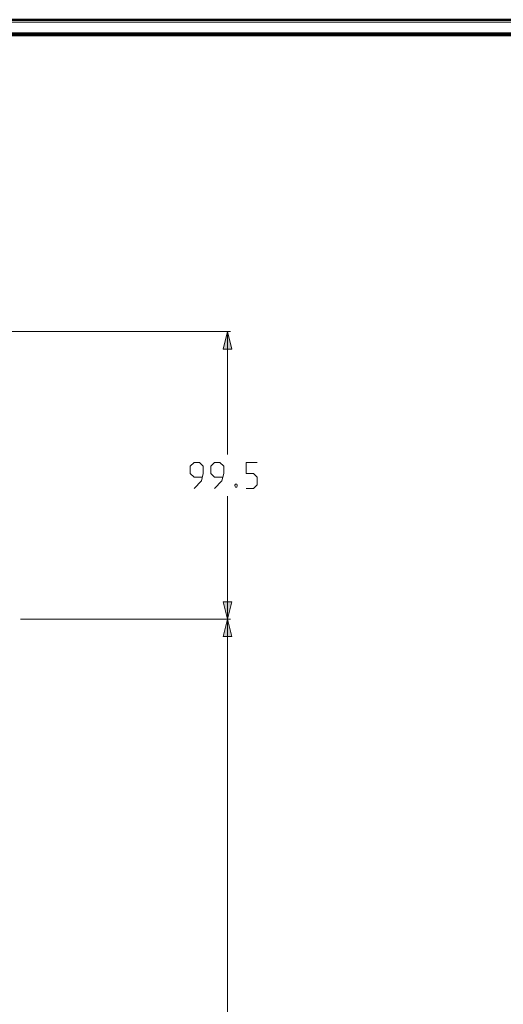
# Model space of a CAD drawing. Units: millimetres. Extents: x 5 to 1189, y 0 to 841.
# Drawn here: x 289 to 456, y 500 to 841 of the extents above; entities that cross this region are included whole.
import ezdxf

# ---------------------------------------------------------------- set-up
doc = ezdxf.new("R2010")
doc.units = ezdxf.units.MM
doc.header["$MEASUREMENT"] = 0
doc.layers.add('Warstwa 1', color=7, linetype='Continuous', lineweight=0)

# ---------------------------------------------------------------- blocks, each defined once
blk = doc.blocks.new('Block_2')
at = {"layer": 'Warstwa 1'}
blk.add_lwpolyline([(4.7, -0.32), (1188.97, -0.32), (1188.97, 840.67), (4.7, 840.67)], close=True, dxfattribs=at)
blk = doc.blocks.new('Block_4')
at = {"layer": 'Warstwa 1', "color": 18, "lineweight": 50, "true_color": 0x000000}
blk.add_line((5, 840.67), (1188.97, 840.67), dxfattribs=at)
at = {"layer": 'Warstwa 1'}
blk.add_lwpolyline([(4.7, 839.78), (1188.97, 839.78), (1188.97, 840.67), (4.7, 840.67)], close=True, dxfattribs=at)

msp = doc.modelspace()

# ---------------------------------------------------------------- hatches: boundary and pattern name
at = {"layer": 'Warstwa 1', "true_color": 0x000000, "transparency": 33554687}
for points in [[(360.93, 732.76), (362.46, 726.71), (359.41, 726.71)], [(360.93, 633.24), (359.41, 639.21), (362.46, 639.21)], [(360.93, 633.24), (362.46, 627.22), (359.41, 627.22)]]:
    msp.add_hatch(color=18, dxfattribs=at).paths.add_polyline_path(points)

# ---------------------------------------------------------------- linework, layer by layer
at = {"layer": 'Warstwa 1', "color": 18, "lineweight": 80, "true_color": 0x000000}
msp.add_line((9.99, 835.67), (1183.98, 835.67), dxfattribs=at)
at = {"layer": 'Warstwa 1', "color": 18, "lineweight": 9, "true_color": 0x000000}
for p, q in [((240.88, 732.76), (361.95, 732.76)), ((360.93, 732.76), (360.93, 690.17)), ((360.93, 441.85), (360.93, 675.78)), ((289.3, 633.24), (361.95, 633.24))]:
    msp.add_line(p, q, dxfattribs=at)
at = {"layer": 'Warstwa 1'}
for points in [[(360.93, 732.76), (362.46, 726.71), (359.41, 726.71)], [(360.93, 633.24), (359.41, 639.21), (362.46, 639.21)], [(360.93, 633.24), (362.46, 627.22), (359.41, 627.22)]]:
    msp.add_lwpolyline(points, close=True, dxfattribs=at)
at = {"layer": 'Warstwa 1', "color": 18, "lineweight": 9, "true_color": 0x000000}
for points in [[(360.93, 732.76), (362.46, 726.71), (359.41, 726.71)], [(360.93, 633.24), (359.41, 639.21), (362.46, 639.21)], [(360.93, 633.24), (362.46, 627.22), (359.41, 627.22)]]:
    msp.add_lwpolyline(points, close=True, dxfattribs=at)
for points in [[(349.37, 678.49), (351.91, 681.07), (352.55, 683.61), (352.55, 686.19), (351.28, 687.46), (349.37, 687.46), (348.06, 686.19), (348.06, 683.61), (349.37, 682.34), (352.17, 682.34)], [(356.44, 678.49), (359.03, 681.07), (359.66, 683.61), (359.66, 686.19), (358.35, 687.46), (356.44, 687.46), (355.18, 686.19), (355.18, 683.61), (356.44, 682.34), (359.24, 682.34)]]:
    msp.add_lwpolyline(points, dxfattribs=at)
for points, knots in [([(367.37, 678.49), (367.37, 678.49), (369.95, 678.49), (369.95, 678.49), (369.95, 678.49), (371.22, 679.76), (371.22, 679.76), (371.22, 679.76), (371.22, 682.34), (371.22, 682.34), (371.22, 682.34), (369.95, 683.61), (369.95, 683.61), (369.95, 683.61), (367.37, 683.61), (367.37, 683.61), (367.37, 683.61), (367.37, 687.46), (367.37, 687.46), (367.37, 687.46), (371.22, 687.46), (371.22, 687.46)], [0, 0, 0, 0, 1, 1, 1, 2, 2, 2, 3, 3, 3, 4, 4, 4, 5, 5, 5, 6, 6, 6, 7, 7, 7, 7]), ([(364.15, 679.97), (364.15, 679.97), (364.36, 679.55), (364.36, 679.55), (364.36, 679.55), (364.36, 679.34), (364.36, 679.34), (364.36, 679.34), (364.15, 678.91), (364.15, 678.91), (364.15, 678.91), (363.73, 678.91), (363.73, 678.91), (363.73, 678.91), (363.52, 679.34), (363.52, 679.34), (363.52, 679.34), (363.52, 679.55), (363.52, 679.55), (363.52, 679.55), (363.73, 679.97), (363.73, 679.97), (363.73, 679.97), (364.15, 679.97), (364.15, 679.97)], [0, 0, 0, 0, 1, 1, 1, 2, 2, 2, 3, 3, 3, 4, 4, 4, 5, 5, 5, 6, 6, 6, 7, 7, 7, 8, 8, 8, 8])]:
    msp.add_open_spline(points, degree=3, knots=knots, dxfattribs=at)

# ---------------------------------------------------------------- block references
at = {"layer": 'Warstwa 1'}
for name in ['Block_2', 'Block_4']:
    msp.add_blockref(name, (0, 0), dxfattribs=at)

doc.saveas('drawing.dxf')
